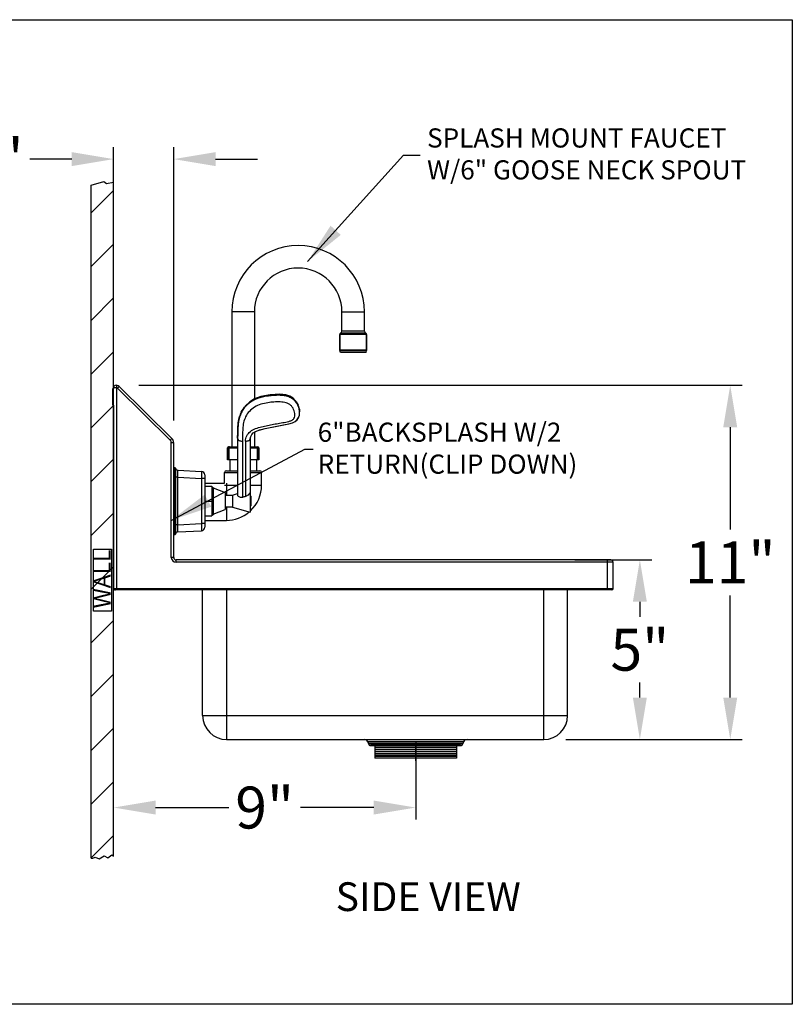
# Model space of a CAD drawing. Units: millimetres. Extents: x 2 to 197, y -559 to 92.
# Drawn here: x 128 to 193, y -458 to -375 of the extents above; entities that cross this region are included whole.
import ezdxf

# ---------------------------------------------------------------- set-up
doc = ezdxf.new("R2010")
doc.units = ezdxf.units.MM
doc.header["$LTSCALE"] = 16.335
doc.header["$PDMODE"] = 3
doc.header["$PDSIZE"] = 8
doc.layers.get('0').update_dxf_attribs({"linetype": 'CONTINUOUS'})
doc.layers.get('Defpoints').update_dxf_attribs({"linetype": 'CONTINUOUS'})
doc.layers.add('02___PRT_ALL_AXES', color=7, linetype='CONTINUOUS')
doc.layers.add('06___PRT_ALL_SURFS', color=7, linetype='CONTINUOUS')
doc.styles.get("Standard").update_dxf_attribs({"font": 'txt', "width": 0.85})
doc.dimstyles.get("Standard").update_dxf_attribs({"dimtxt": 3.5, "dimasz": 3.5, "dimexe": 0.18, "dimexo": 0.0625, "dimgap": 0.09, "dimtad": 1, "dimdsep": 46, "dimtxsty": 'Standard', "dimcen": 0.09, "dimadec": 0, "dimazin": 0, "dimtol": 1, "dimtp": 0.01, "dimtm": 0.01, "dimtfac": 1, "dimtofl": 0, "dimtmove": 0, "dimatfit": 3, "dimfxl": 0, "dimtolj": 1, "dimarcsym": 0})

# ---------------------------------------------------------------- blocks, each defined once
blk = doc.blocks.new('*D43')
at = {"color": 0, "lineweight": -2}
for p, q in [((136.111, -397.466), (136.111, -386.103)), ((141.131, -408.934), (141.131, -386.103)), ((132.611, -387.103), (129.111, -387.103)), ((144.631, -387.103), (148.131, -387.103))]:
    blk.add_line(p, q, dxfattribs=at)
at = {"color": 0}
for points in [[(132.611, -386.519), (132.611, -387.686), (136.111, -387.103)], [(144.631, -386.519), (144.631, -387.686), (141.131, -387.103)]]:
    blk.add_solid(points, dxfattribs=at)
at = {"layer": 'Defpoints', "color": 0}
for p in [(136.111, -387.103), (136.111, -399.323), (141.131, -410.79)]:
    blk.add_point(p, dxfattribs=at)
at = {"color": 0, "insert": (126.127, -387.103), "char_height": 3.5, "attachment_point": 5}
blk.add_mtext('\\A1;2"', dxfattribs=at)
blk = doc.blocks.new('*D44')
at = {"color": 0, "lineweight": -2}
for p, q in [((161.351, -435.795), (161.351, -442.265)), ((136.111, -443.464), (136.111, -440.265)), ((139.611, -441.265), (145.747, -441.265)), ((157.851, -441.265), (151.714, -441.265))]:
    blk.add_line(p, q, dxfattribs=at)
at = {"color": 0}
for points in [[(139.611, -440.681), (139.611, -441.848), (136.111, -441.265)], [(157.851, -440.681), (157.851, -441.848), (161.351, -441.265)]]:
    blk.add_solid(points, dxfattribs=at)
at = {"layer": 'Defpoints', "color": 0}
for p in [(161.351, -433.939), (136.111, -441.265), (136.111, -445.32)]:
    blk.add_point(p, dxfattribs=at)
at = {"color": 0, "insert": (148.731, -441.265), "char_height": 3.5, "attachment_point": 5}
blk.add_mtext('\\A1;9"', dxfattribs=at)
blk = doc.blocks.new('*D59')
at = {"color": 0, "lineweight": -2}
for p, q in [((174.653, -420.581), (181.086, -420.581)), ((180.086, -424.081), (180.086, -425.331)), ((180.086, -432.081), (180.086, -430.831)), ((173.907, -435.581), (181.086, -435.581))]:
    blk.add_line(p, q, dxfattribs=at)
at = {"color": 0}
for points in [[(179.503, -424.081), (180.669, -424.081), (180.086, -420.581)], [(179.503, -432.081), (180.669, -432.081), (180.086, -435.581)]]:
    blk.add_solid(points, dxfattribs=at)
at = {"layer": 'Defpoints', "color": 0}
for p in [(172.796, -420.581), (180.086, -420.581), (172.051, -435.581)]:
    blk.add_point(p, dxfattribs=at)
at = {"color": 0, "insert": (180.086, -428.081), "char_height": 3.5, "attachment_point": 5}
blk.add_mtext('\\A1;5"', dxfattribs=at)
blk = doc.blocks.new('*D60')
at = {"color": 0, "lineweight": -2}
for p, q in [((138.207, -405.997), (188.639, -405.997)), ((187.639, -409.497), (187.639, -418.039)), ((187.639, -432.081), (187.639, -423.539)), ((173.907, -435.581), (188.639, -435.581))]:
    blk.add_line(p, q, dxfattribs=at)
at = {"color": 0}
for points in [[(187.055, -409.497), (188.222, -409.497), (187.639, -405.997)], [(187.055, -432.081), (188.222, -432.081), (187.639, -435.581)]]:
    blk.add_solid(points, dxfattribs=at)
at = {"layer": 'Defpoints', "color": 0}
for p in [(136.351, -405.997), (187.639, -405.997), (172.051, -435.581)]:
    blk.add_point(p, dxfattribs=at)
at = {"color": 0, "insert": (187.639, -420.789), "char_height": 3.5, "attachment_point": 5}
blk.add_mtext('\\A1;11"', dxfattribs=at)

msp = doc.modelspace()

# ---------------------------------------------------------------- hatches: boundary and pattern name
h = msp.add_hatch()
h.set_pattern_fill('ANSI31', color=256, style=0)
h.set_pattern_definition([(45, (-20.304, -501.238), (-2.245064, 2.245064), [])])
h.paths.add_polyline_path([(136.11077, -389.02584), (135.52189, -389.15427), (135.28283, -388.97894), (134.24487, -389.27503), (134.24487, -445.4922), (134.36838, -445.49536), (134.55669, -445.41041), (134.91111, -445.53566), (135.31034, -445.30844), (135.6186, -445.47507), (135.9673, -445.21755), (136.11077, -445.3204)])
h.paths.add_polyline_path([(134.10013, -424.97691), (134.10013, -419.51691), (136.20013, -419.51691), (136.20013, -424.97691)], flags=9)

# ---------------------------------------------------------------- linework, layer by layer
for p, q in [((134.24487, -389.27503), (135.28283, -388.97894)), ((135.28283, -388.97894), (135.52189, -389.15427)), ((134.24487, -445.4922), (134.24487, -389.27503)), ((135.52189, -389.15427), (136.11077, -389.02584)), ((136.11077, -445.3204), (136.11077, -389.02584)), ((157.93782, -436.08104), (157.93782, -437.1446)), ((161.35085, -436.08104), (161.35085, -437.35218)), ((164.76389, -436.08104), (164.76389, -437.1446)), ((134.24487, -445.4922), (134.36838, -445.49536)), ((134.36838, -445.49536), (134.55669, -445.41041)), ((134.55669, -445.41041), (134.91111, -445.53566)), ((134.91111, -445.53566), (135.31034, -445.30844)), ((135.31034, -445.30844), (135.6186, -445.47507)), ((135.6186, -445.47507), (135.9673, -445.21755)), ((135.9673, -445.21755), (136.11077, -445.3204))]:
    msp.add_line(p, q)
at = {"color": 7, "linetype": 'Continuous'}
for p, q in [((145.99077, -399.86444), (145.99077, -411.12644)), ((147.87077, -399.86444), (147.87077, -407.14149)), ((155.19077, -401.46526), (155.19077, -399.86444)), ((157.07077, -401.46526), (157.07077, -399.86444)), ((155.00885, -403.02751), (155.00885, -401.74105)), ((157.25269, -401.74105), (155.00885, -401.74105)), ((157.19205, -401.64912), (155.06949, -401.64912)), ((157.07077, -401.46526), (155.19077, -401.46526)), ((157.25269, -403.02751), (157.25269, -401.74105)), ((155.00885, -403.02751), (155.01781, -403.10027)), ((155.00885, -403.02751), (157.25269, -403.02751)), ((155.05885, -403.26444), (155.01781, -403.10027)), ((155.01781, -403.10027), (157.24373, -403.10027)), ((157.20269, -403.26444), (155.05885, -403.26444)), ((157.20269, -403.26444), (157.24373, -403.10027)), ((157.25269, -403.02751), (157.24373, -403.10027)), ((136.35077, -405.99726), (136.35077, -423.08104)), ((136.56121, -406.08345), (136.42092, -406.22599)), ((140.84121, -410.57667), (136.42092, -406.22599)), ((140.98151, -410.43413), (136.56121, -406.08345)), ((136.05077, -407.66657), (136.05077, -406.29726)), ((136.05077, -407.66657), (136.11077, -407.66657)), ((136.11077, -407.66657), (136.11077, -422.98104)), ((151.65568, -408.26252), (151.65568, -408.2256)), ((146.47463, -410.33263), (146.47345, -410.38445)), ((147.87077, -409.91767), (147.87077, -411.12644)), ((140.98151, -410.43413), (140.84121, -410.57667)), ((141.13077, -410.79048), (140.93077, -410.79048)), ((140.93077, -420.38104), (140.93077, -410.79048)), ((141.13077, -420.38104), (141.13077, -410.79048)), ((145.73469, -411.12644), (146.47178, -411.12644)), ((146.47178, -410.42432), (146.4718, -410.42199)), ((146.47178, -410.42432), (146.47178, -415.13674)), ((146.47256, -410.42433), (146.47178, -410.45957)), ((146.47345, -410.38445), (146.47256, -410.42433)), ((146.87178, -410.66433), (146.87178, -415.359)), ((147.13077, -410.65659), (147.13077, -415.28183)), ((147.53077, -410.45978), (147.53077, -416.60031)), ((147.53077, -411.12644), (148.13277, -411.12644)), ((145.63469, -412.22644), (145.63469, -411.22644)), ((145.63469, -411.22644), (146.47178, -411.22644)), ((145.64809, -412.22644), (145.64809, -411.22644)), ((145.70789, -411.22644), (145.70789, -412.22644)), ((145.7445, -411.22644), (145.7445, -412.22644)), ((147.53077, -411.22644), (148.23277, -411.22644)), ((148.12296, -412.22644), (148.12296, -411.22644)), ((148.15956, -412.22644), (148.15956, -411.22644)), ((148.21937, -411.22644), (148.21937, -412.22644)), ((148.23277, -411.22644), (148.23277, -412.22644)), ((146.47178, -412.22644), (145.63469, -412.22644)), ((148.23277, -412.22644), (147.53077, -412.22644)), ((141.13077, -412.86444), (141.2328, -412.86444)), ((141.4703, -413.08224), (143.44647, -413.1858)), ((143.73077, -413.48539), (143.73077, -417.84349)), ((145.38077, -414.17644), (145.38077, -413.27644)), ((145.38077, -413.27644), (146.47178, -413.27644)), ((145.53077, -413.12644), (146.47178, -413.12644)), ((147.53077, -413.12644), (148.33077, -413.12644)), ((147.53077, -413.27644), (148.48077, -413.27644)), ((148.48077, -414.32644), (148.48077, -413.27644)), ((141.13077, -413.66362), (141.2328, -413.66362)), ((141.28239, -413.66348), (141.2328, -413.66362)), ((141.4703, -413.68142), (141.23282, -413.68141)), ((141.23282, -413.68141), (141.23282, -417.64747)), ((141.28241, -413.68142), (141.28241, -417.64747)), ((141.4703, -413.68142), (143.44647, -413.78498)), ((141.4703, -417.64747), (141.4703, -413.68142)), ((143.73077, -413.78498), (143.44647, -413.78498)), ((143.44647, -413.78498), (143.44647, -417.54391)), ((143.73077, -414.17644), (145.38077, -414.17644)), ((143.73077, -414.43036), (144.33077, -414.43036)), ((144.33077, -414.43036), (144.33077, -416.89853)), ((144.43077, -414.56314), (145.43077, -414.947)), ((145.43077, -414.947), (145.43077, -416.38188)), ((146.03077, -415.1587), (146.47178, -415.03224)), ((146.03077, -415.15888), (146.03077, -416.17001)), ((147.55077, -415.23944), (147.55077, -416.08944)), ((147.58077, -415.26944), (147.58077, -416.05944)), ((143.73077, -415.66444), (144.33077, -415.66444)), ((143.73077, -416.89853), (144.33077, -416.89853)), ((144.43077, -416.76575), (145.43077, -416.38188)), ((146.03077, -416.17019), (147.53077, -416.60031)), ((141.13077, -417.66527), (141.2328, -417.66527)), ((141.28239, -417.66541), (141.2328, -417.66527)), ((141.4703, -417.64747), (141.23282, -417.64747)), ((141.4703, -417.64747), (143.44647, -417.54391)), ((143.73077, -417.54391), (143.44647, -417.54391)), ((143.73077, -417.27644), (145.53077, -417.27644)), ((141.13077, -418.46444), (141.2328, -418.46444)), ((141.4703, -418.24665), (143.44647, -418.14308)), ((141.13077, -420.38104), (140.93077, -420.38104)), ((177.85077, -420.78104), (141.33068, -420.78104)), ((177.65077, -420.58104), (141.33077, -420.58104)), ((177.35077, -420.58104), (177.35077, -423.08104)), ((177.85077, -422.98104), (177.85077, -420.78104)), ((136.11077, -422.98104), (177.85077, -422.98104)), ((177.75077, -423.08104), (136.26359, -423.08104)), ((143.55077, -433.58104), (143.55077, -423.08104)), ((145.55077, -423.08104), (145.55077, -435.58104)), ((172.05077, -435.58104), (172.05077, -423.08104)), ((174.05077, -433.58104), (174.05077, -423.08104)), ((143.55077, -433.58104), (174.05077, -433.58104)), ((145.55077, -435.58104), (172.05077, -435.58104)), ((157.34063, -435.77844), (157.40287, -435.94945)), ((157.34063, -435.77844), (165.36091, -435.77844)), ((165.36108, -435.77844), (157.3408, -435.77844)), ((157.3408, -435.77844), (157.40304, -435.94945)), ((165.36091, -435.77844), (165.29867, -435.94945)), ((165.36108, -435.77844), (165.29884, -435.94945)), ((157.40287, -435.94945), (165.29867, -435.94945)), ((165.29884, -435.94945), (157.40304, -435.94945)), ((157.59098, -436.08104), (165.11073, -436.08104)), ((165.11073, -436.08104), (157.59098, -436.08104)), ((164.76389, -436.26029), (157.93782, -436.26029)), ((164.76389, -436.41565), (157.93782, -436.41565)), ((164.76389, -436.571), (157.93782, -436.571)), ((164.76389, -436.7383), (157.93782, -436.7383)), ((164.76389, -436.8941), (157.93782, -436.8941)), ((164.76389, -437.01315), (157.93782, -437.01315)), ((164.76389, -437.1446), (157.93782, -437.1446))]:
    msp.add_line(p, q, dxfattribs=at)
for points in [[(13.97579, -375.46004), (192.82643, -375.46004), (192.82643, -457.69682), (13.97579, -457.69682)], [(134.41577, -419.69641), (135.92848, -419.69641), (135.92848, -424.85009), (134.41577, -424.85009)]]:
    msp.add_lwpolyline(points, close=True)
for points in [[(151.65568, -408.2256), (151.61978, -407.91071), (151.50207, -407.57348), (151.32095, -407.28857), (151.10047, -407.07234), (150.83909, -406.91551), (150.4912, -406.80267), (149.99002, -406.74456), (149.18125, -406.78567), (148.42496, -406.92978), (147.89013, -407.1297), (147.48071, -407.37896), (147.13057, -407.70365), (146.83984, -408.10703), (146.64775, -408.54275), (146.52937, -409.12082), (146.4718, -410.42199)], [(147.53071, -410.46331), (147.56443, -410.26852), (147.65029, -410.10636), (147.7795, -409.97491), (147.97788, -409.85049), (148.28457, -409.7305), (148.76082, -409.61128), (149.60429, -409.43342), (150.30834, -409.3075), (150.7432, -409.22233), (151.05443, -409.12815), (151.28765, -409.01229), (151.45453, -408.8714), (151.56604, -408.70136), (151.63349, -408.49412), (151.65568, -408.26252)], [(147.87077, -409.91764), (147.98214, -409.84837), (148.29202, -409.7282), (148.7772, -409.60776), (149.64036, -409.42627), (150.33136, -409.30359), (150.7589, -409.21852), (151.06509, -409.12399), (151.29407, -409.00812), (151.45926, -408.86602), (151.5669, -408.69952), (151.6338, -408.49257), (151.6536, -408.28417)]]:
    msp.add_lwpolyline(points, dxfattribs=at)
for centre, radius, start, end in [((155.10885, -401.74105), 0.1, 113.1811681, 180.0010178), ((154.99077, -401.46526), 0.2, 293.1787218, 359.9999999), ((157.27077, -401.46526), 0.2, 180.0000001, 246.8212782), ((157.15269, -401.74105), 0.1, 359.9989822, 66.8188319), ((155.30885, -403.02751), 0.3, 180, 194.0362435), ((156.95269, -403.02751), 0.3, 345.9637565, 360), ((136.35077, -406.29726), 0.3, 45.4547189, 180), ((136.35077, -406.29726), 0.1, 45.4547189, 90), ((150.20396, -408.24945), 1.4532, 14.8432142, 23.8477615), ((150.2068, -408.24862), 1.45025, 12.5303845, 14.8400388), ((148.78051, -409.25598), 2.24393, 159.7900403, 162.7217574), ((148.67418, -409.21751), 2.13086, 152.6632872, 159.7732161), ((150.27156, -408.27251), 1.38449, 4.5956209, 10.4500351), ((150.35696, -408.26493), 1.29876, 2.280806, 4.5639281), ((150.39159, -408.26338), 1.2641, 1.711268, 2.2732354), ((150.42013, -408.26263), 1.23555, 0.005715, 1.7157078), ((150.43089, -408.22729), 1.22478, 0.0793477, 0.789919), ((150.41447, -409.6091), 3.91077, 171.7398783, 173.9117153), ((150.63492, -409.59914), 4.13265, 173.2143479, 173.4999052), ((140.63077, -410.79048), 0.3, 0, 45.4547189), ((140.63077, -410.79048), 0.5, 0, 45.4547189), ((145.73469, -411.22644), 0.1, 90, 180), ((148.13277, -411.22644), 0.1, 0, 90), ((141.23281, -412.91443), 0.04999, 7.270393, 90.0132279), ((141.48077, -412.88253), 0.2, 187.3385473, 266.9997526), ((143.43077, -413.4854), 0.3, 0.0011554, 87.0000605), ((145.53078, -413.27644), 0.15, 90.0041281, 180), ((148.33076, -413.27644), 0.15, 0, 89.9958719), ((135.2863, -413.68026), 5.94652, 359.9888461, 0.1602818), ((133.75671, -413.6809), 7.5257, 359.9961066, 0.1326869), ((153.63414, -437.58045), 23.22763, 106.2592701, 106.9258937), ((147.55077, -415.26944), 0.03, 0, 90), ((147.55077, -416.05944), 0.03, 270, 0), ((135.30915, -417.64864), 5.92367, 359.839192, 0.0112918), ((133.78009, -417.64791), 7.50233, 359.866309, 0.0033202), ((141.23281, -418.41446), 0.04998, 269.9851672, 352.7307296), ((141.48077, -418.44636), 0.2, 93.0002474, 172.6661587), ((143.43077, -417.84349), 0.3, 272.9999395, 359.9988446), ((141.3308, -420.38101), 0.40003, 180.0049037, 269.9826326), ((141.33077, -420.38104), 0.2, 180, 270), ((177.65077, -420.78104), 0.2, 0, 90), ((177.75077, -422.98104), 0.1, 270, 0), ((145.55077, -433.58104), 2, 180, 270), ((172.05077, -433.58104), 2, 270, 0), ((157.05872, -435.88104), 0.3, 20, 90), ((157.05889, -435.88104), 0.3, 20, 90), ((165.64282, -435.88104), 0.3, 90, 160), ((165.64299, -435.88104), 0.3, 90, 160), ((157.59081, -435.88104), 0.2, 200, 270), ((157.59098, -435.88104), 0.2, 200, 270), ((165.11073, -435.88104), 0.2, 270, 340), ((165.1109, -435.88104), 0.2, 270, 340)]:
    msp.add_arc(centre, radius, start, end, dxfattribs=at)
for points, knots in [([(136.35077, -406.19726), (136.31154, -406.19726), (136.2389, -406.20198), (136.15451, -406.21915), (136.10116, -406.24085), (136.06873, -406.25984), (136.05078, -406.28281), (136.05077, -406.29726)], [0, 0, 0, 0, 0.35416487, 0.65492284, 0.77396935, 0.86960744, 1, 1, 1, 1]), ([(151.63309, -408.0214), (151.58739, -407.77274), (151.41489, -407.40794), (151.0227, -407.07326), (150.6551, -406.91739), (150.24798, -406.84203), (149.81736, -406.82528), (149.37972, -406.85037), (148.81224, -406.91709), (148.13914, -407.07197), (147.42055, -407.44554), (146.974, -407.92602), (146.72697, -408.36136), (146.64553, -408.591), (146.61428, -408.7055)], [0, 0, 0, 0, 0.11900901, 0.17860276, 0.23975074, 0.30451336, 0.37260723, 0.44212729, 0.51065763, 0.64154003, 0.76516537, 0.8859617, 0.94413278, 1, 1, 1, 1]), ([(146.78129, -408.23898), (146.88138, -408.0454), (147.14239, -407.68044), (147.67457, -407.25517), (148.32602, -406.98663), (149.04138, -406.84347), (149.78202, -406.77952), (150.40207, -406.81496), (150.85481, -406.95713), (151.23873, -407.18574), (151.445, -407.46273), (151.53309, -407.66191)], [0, 0, 0, 0, 0.11728121, 0.23790509, 0.36181476, 0.49261168, 0.6292167, 0.76162532, 0.82339565, 0.88278643, 1, 1, 1, 1]), ([(148.99563, -407.45174), (148.61067, -407.51357), (148.03189, -407.66991), (147.44048, -408.15757), (147.12293, -408.60482), (146.95337, -409.11126), (146.90058, -409.63007), (146.88429, -410.14723), (146.87559, -410.49197), (146.87178, -410.66433)], [0, 0, 0, 0, 0.2691061, 0.39802609, 0.52222453, 0.64277196, 0.76200854, 0.88100988, 1, 1, 1, 1]), ([(147.13077, -410.65659), (147.13496, -410.50647), (147.20532, -410.19416), (147.52857, -409.82479), (147.97566, -409.59774), (148.46768, -409.46285), (148.972, -409.35953), (149.47653, -409.25003), (149.89975, -409.17066), (150.24001, -409.11534), (150.49427, -409.07092), (150.74581, -409.01408), (150.98332, -408.93733), (151.20015, -408.80004), (151.26057, -408.56262), (151.25511, -408.33761), (151.18637, -408.03935), (151.02596, -407.76007), (150.77474, -407.55637), (150.5407, -407.45714), (150.28881, -407.40342), (149.94401, -407.37168), (149.51054, -407.38601), (149.16631, -407.42433), (148.99563, -407.45174)], [0, 0, 0, 0, 0.0566975, 0.1160879, 0.178924, 0.24342239, 0.30833394, 0.37328112, 0.43831896, 0.47087466, 0.50340504, 0.53582357, 0.56788954, 0.59842827, 0.6269084, 0.65513272, 0.68355322, 0.74173417, 0.7724281, 0.80423348, 0.83669543, 0.86935645, 0.93473793, 1, 1, 1, 1]), ([(146.47178, -410.42432), (146.47667, -410.20328), (146.48715, -409.77211), (146.50501, -409.34035), (146.52883, -409.1313)], [0, 0, 0, 0, 0.51238905, 1, 1, 1, 1]), ([(146.52576, -409.19432), (146.50595, -409.37884), (146.48883, -409.75876), (146.47908, -410.13838), (146.47463, -410.33263)], [0, 0, 0, 0, 0.48851756, 1, 1, 1, 1]), ([(145.73469, -411.12644), (145.71206, -411.12644), (145.66355, -411.15131), (145.64809, -411.2014), (145.64809, -411.22644)], [0, 0, 0, 0, 0.47468285, 1, 1, 1, 1]), ([(145.7945, -411.12644), (145.77187, -411.12644), (145.72336, -411.15131), (145.70789, -411.2014), (145.70789, -411.22644)], [0, 0, 0, 0, 0.47468285, 1, 1, 1, 1]), ([(145.75914, -411.15575), (145.7567, -411.16063), (145.74768, -411.18314), (145.7445, -411.20771), (145.7445, -411.22644)], [0, 0, 0, 0, 0.22560929, 1, 1, 1, 1]), ([(145.7945, -411.12644), (145.79119, -411.12644), (145.77527, -411.12987), (145.76472, -411.14457), (145.75914, -411.15575)], [0, 0, 0, 0, 0.20930458, 1, 1, 1, 1]), ([(146.47178, -410.45957), (146.47178, -410.52113), (146.57505, -410.60844), (146.72194, -410.65223), (146.82044, -410.66372), (146.87178, -410.66433)], [0, 0, 0, 0, 0.38794965, 0.67641879, 1, 1, 1, 1]), ([(147.13077, -410.65659), (147.18144, -410.65716), (147.27875, -410.6481), (147.42524, -410.60832), (147.52858, -410.52434), (147.53071, -410.46331)], [0, 0, 0, 0, 0.32305461, 0.61066473, 1, 1, 1, 1]), ([(148.07296, -411.12644), (148.07627, -411.12644), (148.09218, -411.12987), (148.10273, -411.14457), (148.10832, -411.15575)], [0, 0, 0, 0, 0.20930458, 1, 1, 1, 1]), ([(148.07296, -411.12644), (148.09559, -411.12644), (148.1441, -411.15131), (148.15956, -411.2014), (148.15956, -411.22644)], [0, 0, 0, 0, 0.47468285, 1, 1, 1, 1]), ([(148.10832, -411.15575), (148.11076, -411.16063), (148.11978, -411.18314), (148.12296, -411.20771), (148.12296, -411.22644)], [0, 0, 0, 0, 0.22560929, 1, 1, 1, 1]), ([(148.13277, -411.12644), (148.15539, -411.12644), (148.20391, -411.15131), (148.21937, -411.2014), (148.21937, -411.22644)], [0, 0, 0, 0, 0.47468285, 1, 1, 1, 1]), ([(141.2328, -412.86444), (141.2315, -412.86446), (141.23418, -412.8727), (141.23136, -412.88123), (141.23275, -412.90185), (141.23199, -412.92739), (141.23215, -412.96102), (141.23195, -413.01862), (141.23202, -413.10565), (141.23202, -413.2252), (141.23217, -413.36166), (141.23243, -413.50969), (141.23265, -413.61167), (141.2328, -413.66362)], [0, 0, 0, 0, 0.0048812, 0.01932907, 0.04311394, 0.07605394, 0.11791278, 0.16830608, 0.29275285, 0.44430773, 0.61721552, 0.80496748, 1, 1, 1, 1]), ([(141.28239, -412.9081), (141.28019, -412.91265), (141.28474, -412.93331), (141.28019, -412.97494), (141.28249, -413.04454), (141.28148, -413.13698), (141.28187, -413.24992), (141.28187, -413.42762), (141.28217, -413.56728), (141.28239, -413.66348)], [0, 0, 0, 0, 0.02007469, 0.07730605, 0.16973381, 0.29410696, 0.44541402, 0.6179467, 1, 1, 1, 1]), ([(141.4703, -413.68142), (141.46897, -413.60494), (141.46739, -413.49388), (141.46623, -413.35257), (141.46587, -413.2628), (141.46618, -413.18946), (141.46661, -413.13911), (141.46774, -413.11003), (141.46798, -413.09471), (141.46946, -413.08816), (141.46931, -413.08219), (141.4703, -413.08224)], [0, 0, 0, 0, 0.38281103, 0.55578174, 0.70737504, 0.83168972, 0.9239493, 0.95691108, 0.98066666, 0.99501, 1, 1, 1, 1]), ([(143.44647, -413.1858), (143.44757, -413.18587), (143.44822, -413.19149), (143.44963, -413.19872), (143.45046, -413.21387), (143.45188, -413.24323), (143.45272, -413.29352), (143.45309, -413.36691), (143.45259, -413.45658), (143.45084, -413.59771), (143.44846, -413.70861), (143.44647, -413.78498)], [0, 0, 0, 0, 0.00550548, 0.02014152, 0.04411353, 0.07723375, 0.16963722, 0.2938736, 0.44521312, 0.61783381, 1, 1, 1, 1]), ([(146.87178, -415.359), (146.82333, -415.37377), (146.72198, -415.38468), (146.58875, -415.32959), (146.50123, -415.24267), (146.47178, -415.1696), (146.47178, -415.13674)], [0, 0, 0, 0, 0.2945199, 0.56828472, 0.80893848, 1, 1, 1, 1]), ([(147.53077, -414.87413), (147.53077, -414.91167), (147.49487, -414.99637), (147.3751, -415.15126), (147.23652, -415.25094), (147.13077, -415.28183)], [0, 0, 0, 0, 0.19007834, 0.44219226, 1, 1, 1, 1]), ([(141.2328, -417.66527), (141.23265, -417.71719), (141.23242, -417.81907), (141.23218, -417.96702), (141.23201, -418.10343), (141.23201, -418.22301), (141.23196, -418.31008), (141.23215, -418.36774), (141.23198, -418.40142), (141.23275, -418.42698), (141.23136, -418.44763), (141.23418, -418.45617), (141.23149, -418.46443), (141.2328, -418.46444)], [0, 0, 0, 0, 0.19491335, 0.38244562, 0.55539621, 0.70692286, 0.83143757, 0.88195929, 0.92385394, 0.95681163, 0.98063558, 0.99511177, 1, 1, 1, 1]), ([(141.28239, -417.66541), (141.28217, -417.76153), (141.28188, -417.90111), (141.28186, -418.07873), (141.28148, -418.19169), (141.28249, -418.28418), (141.2802, -418.35384), (141.28471, -418.39557), (141.28021, -418.41621), (141.28239, -418.42078)], [0, 0, 0, 0, 0.38172132, 0.55430057, 0.70557274, 0.8299963, 0.92260752, 0.97988972, 1, 1, 1, 1]), ([(141.4703, -418.24665), (141.46931, -418.2467), (141.46946, -418.24073), (141.46798, -418.23417), (141.46774, -418.21886), (141.46661, -418.18978), (141.46618, -418.13943), (141.46587, -418.06609), (141.46623, -417.97631), (141.46739, -417.83501), (141.46897, -417.72395), (141.4703, -417.64747)], [0, 0, 0, 0, 0.00499056, 0.01933336, 0.0430886, 0.07605044, 0.16831011, 0.2926247, 0.44421803, 0.61718866, 1, 1, 1, 1]), ([(143.44647, -417.54391), (143.44846, -417.62028), (143.45084, -417.73118), (143.45259, -417.87231), (143.45309, -417.96197), (143.45272, -418.03537), (143.45188, -418.08566), (143.45046, -418.11502), (143.44963, -418.13018), (143.44822, -418.13739), (143.44757, -418.14302), (143.44647, -418.14308)], [0, 0, 0, 0, 0.3821662, 0.55478689, 0.70612632, 0.83036287, 0.92276581, 0.95588568, 0.97985915, 0.99449744, 1, 1, 1, 1]), ([(141.33068, -420.78104), (141.32932, -420.75556), (141.32787, -420.71848), (141.32996, -420.67135), (141.33172, -420.64148), (141.33162, -420.61968), (141.33115, -420.60526), (141.33076, -420.59682), (141.33075, -420.59041), (141.33037, -420.58524), (141.33104, -420.58311), (141.33045, -420.58104), (141.33077, -420.58104)], [0, 0, 0, 0, 0.38259412, 0.55555631, 0.70704699, 0.83129244, 0.88181502, 0.92385271, 0.95689528, 0.9807121, 0.99513623, 1, 1, 1, 1]), ([(136.11077, -422.98104), (136.11077, -422.99786), (136.12239, -423.03223), (136.16342, -423.06498), (136.21278, -423.07944), (136.2467, -423.08104), (136.26359, -423.08104)], [0, 0, 0, 0, 0.24917929, 0.49916656, 0.74962103, 1, 1, 1, 1]), ([(136.26359, -423.08104), (136.23004, -423.08104), (136.16119, -423.07774), (136.11077, -423.01346), (136.11077, -422.98104)], [0, 0, 0, 0, 0.50864493, 1, 1, 1, 1])]:
    msp.add_open_spline(points, degree=3, knots=knots, dxfattribs=at)
for points in [[(146.53122, -409.11084), (146.55218, -408.93471), (146.58512, -408.75886), (146.63784, -408.58951)], [(146.61428, -408.7055), (146.58366, -408.81768), (146.56106, -408.93219), (146.54427, -409.04725)], [(151.6225, -407.93398), (151.64264, -408.02457), (151.65428, -408.11762), (151.65556, -408.21041)]]:
    msp.add_open_spline(points, degree=3, dxfattribs=at)
at = {"layer": '02___PRT_ALL_AXES', "color": 7, "linetype": 'Continuous'}
for p, q in [((155.00885, -401.74105), (155.00885, -403.02751)), ((157.25269, -401.74105), (157.25269, -403.02751)), ((148.04938, -412.22644), (148.04938, -413.12644)), ((144.33077, -414.5227), (144.43077, -414.5227)), ((144.43077, -414.5227), (144.43077, -416.80619)), ((145.43077, -415.17444), (146.03077, -415.17444)), ((147.53077, -415.23944), (147.55077, -415.23944)), ((147.53077, -416.08944), (147.55077, -416.08944)), ((144.33077, -416.80619), (144.43077, -416.80619)), ((145.43077, -416.15444), (146.03077, -416.15444))]:
    msp.add_line(p, q, dxfattribs=at)
at = {"layer": '06___PRT_ALL_SURFS', "color": 7, "linetype": 'Continuous'}
for p, q in [((147.87077, -399.86444), (145.99077, -399.86444)), ((155.19077, -399.86444), (157.07077, -399.86444)), ((145.81216, -412.22644), (145.81216, -413.12644)), ((148.04938, -412.22644), (148.04938, -413.12644)), ((145.38077, -414.32644), (146.47178, -414.32644)), ((145.53077, -414.17644), (145.53077, -415.17444)), ((147.53077, -414.32644), (148.48077, -414.32644)), ((145.53077, -416.15444), (145.53077, -417.27644))]:
    msp.add_line(p, q, dxfattribs=at)
for centre, radius, start, end in [((151.53077, -399.86444), 5.54, 0, 180), ((151.53077, -399.86444), 3.66, 0, 180), ((145.5307, -414.32641), 2.95007, 312.8501259, 359.9992689), ((145.53077, -414.32644), 2.95, 270.0000261, 310.3345779)]:
    msp.add_arc(centre, radius, start, end, dxfattribs=at)

# ---------------------------------------------------------------- texts
at = {"attachment_point": 1}
for s, insert, char_height, width in [('SPLASH MOUNT FAUCET \\PW/6" GOOSE NECK SPOUT', (162.30499, -384.53757), 1.6, 58.5076081), ('6"BACKSPLASH W/2 \\PRETURN(CLIP DOWN)', (153.16112, -409.11332), 1.6, 58.5076081), ('{\\fKaiTi|b0|i0|c134|p49;SIDE\\fKaiTi|b0|i0|c0|p49; \\fKaiTi|b0|i0|c134|p49;V\\fKaiTi|b0|i0|c0|p49;IEW}', (154.6631, -447.50692), 2.4, 42.9801204)]:
    msp.add_mtext(s, dxfattribs=dict(at, insert=insert, char_height=char_height, width=width))
at = {"insert": (134.45013, -424.62691), "char_height": 1.4, "width": 5.2217471, "attachment_point": 1, "rotation": 90}
msp.add_mtext('WALL', dxfattribs=at)

# ---------------------------------------------------------------- dimensions: what is measured, and where the dimension line sits
for base, p1, p2, text, picture, middle in [((136.11077, -387.10253), (141.13077, -410.79048), (136.11077, -399.32259), '2"', '*D43', (126.12744, -387.10253)), ((136.11077, -441.26473), (161.35085, -433.93878), (136.11077, -445.3204), '9"', '*D44', (148.73081, -441.26473))]:
    dim = msp.add_linear_dim(base=base, p1=p1, p2=p2, text=text, dimstyle='Standard', override={"dimexe": 1, "dimexo": 1.85625, "dimgap": 1, "dimtad": 0, "dimtih": 1, "dimtoh": 1, "dimdec": 1, "dimzin": 0, "dimcen": 2.673, "dimtol": 0, "dimtdec": 1, "dimtzin": 0})
    dim.commit()
    dim.dimension.update_dxf_attribs({"geometry": picture, "text_midpoint": middle})
for base, p2, text, picture, middle in [((187.63876, -405.99726), (136.35077, -405.99726), '11"', '*D60', (187.63876, -420.78915)), ((180.086, -420.58104), (172.79644, -420.58104), '5"', '*D59', (180.086, -428.08104))]:
    dim = msp.add_linear_dim(base=base, p1=(172.05077, -435.58104), p2=p2, angle=90, text=text, dimstyle='Standard', override={"dimexe": 1, "dimexo": 1.85625, "dimgap": 1, "dimtad": 0, "dimtih": 1, "dimtoh": 1, "dimdec": 1, "dimzin": 0, "dimcen": 2.673, "dimtol": 0, "dimtdec": 1, "dimtzin": 0})
    dim.commit()
    dim.dimension.update_dxf_attribs({"geometry": picture, "text_midpoint": middle})

# ---------------------------------------------------------------- leaders
for points in [[(152.32508, -395.65284), (160.3266, -386.76421), (161.72965, -386.76421)], [(140.90638, -417.27771), (152.08856, -411.32245), (152.79756, -411.32245)]]:
    msp.add_leader(points, dimstyle='Standard', override={"dimexe": 1, "dimexo": 1.85625, "dimgap": 1, "dimtad": 0, "dimtih": 1, "dimtoh": 1, "dimdec": 1, "dimzin": 0, "dimcen": 2.673, "dimtol": 0, "dimtdec": 1, "dimtzin": 0})

doc.saveas('drawing.dxf')
